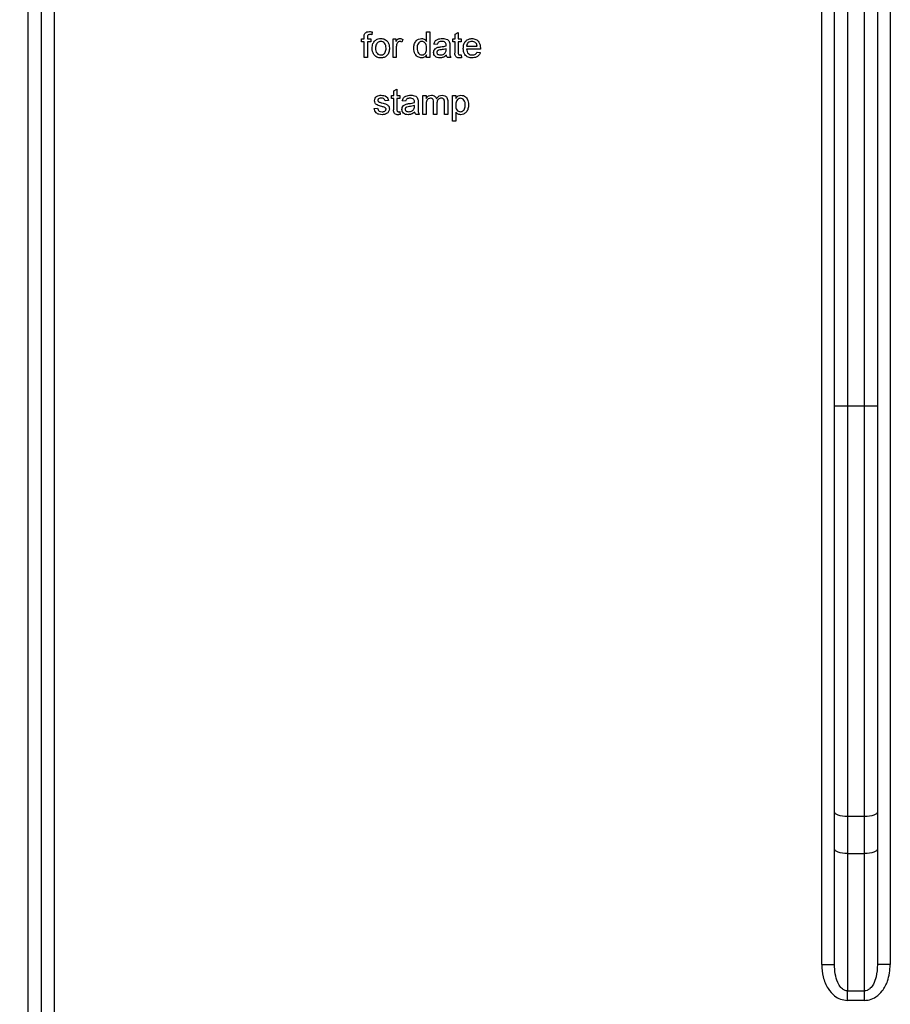
# Model space of a CAD drawing. Units: millimetres. Extents: x -137 to 664, y -32 to 370.
# Drawn here: x 185 to 195, y 166 to 178 of the extents above; entities that cross this region are included whole.
import ezdxf

# ---------------------------------------------------------------- set-up
doc = ezdxf.new("R2010")
doc.units = ezdxf.units.MM
doc.layers.add('FORMAT', color=7, linetype='Continuous')
doc.styles.add('SLDTEXTSTYLE1', font='TXT', dxfattribs={"width": 0.7})
doc.dimstyles.new('SLDDIMSTYLE0', dxfattribs={"dimtxt": 3.393075, "dimasz": 5, "dimexe": 0, "dimexo": 0.0625, "dimgap": 0.848269, "dimtad": 2, "dimdec": 4, "dimlfac": 5, "dimrnd": 1e-09, "dimzin": 12, "dimdsep": 46, "dimtxsty": 'SLDTEXTSTYLE1', "dimsah": 1, "dimcen": 0.09, "dimadec": 0, "dimazin": 3, "dimtfac": 1, "dimtdec": 4, "dimtofl": 0, "dimtmove": 0, "dimatfit": 3, "dimfxl": 0, "dimfrac": 2, "dimtolj": 1, "dimtzin": 12, "dimarcsym": 0})

# ---------------------------------------------------------------- blocks, each defined once
blk = doc.blocks.new('_D_4')
at = {"layer": 'FORMAT'}
for p, q in [((186.043, 246.612), (175.978, 246.612)), ((176.978, 246.612), (176.978, 123.412)), ((182.859, 123.412), (175.978, 123.412))]:
    blk.add_line(p, q, dxfattribs=at)
for points in [[(176.978, 246.612), (176.538, 241.612), (177.418, 241.612)], [(176.978, 123.412), (177.418, 128.412), (176.538, 128.412)]]:
    blk.add_solid(points, dxfattribs=at)
at = {"layer": 'FORMAT', "attachment_point": 1, "rotation": 90, "style": 'SLDTEXTSTYLE1'}
for s, insert, char_height in [('2', (172.604, 182.875), 3.393), ('%%p', (172.604, 179.768), 3.3931), ('616', (172.604, 173.976), 3.3931)]:
    blk.add_mtext(s, dxfattribs=dict(at, insert=insert, char_height=char_height))

msp = doc.modelspace()

# ---------------------------------------------------------------- linework, layer by layer
at = {"color": 7, "linetype": 'Continuous', "lineweight": 25}
for p, q in [((185.347466, 123.411705), (185.347466, 205.948091)), ((185.497467, 205.201931), (185.497467, 123.561705)), ((185.647467, 183.261705), (185.647467, 124.061705)), ((194.597466, 166.513363), (194.597466, 183.261705)), ((194.747466, 173.027618), (194.747466, 183.261705)), ((194.897467, 183.261705), (194.897467, 173.027618)), ((195.097466, 173.027618), (195.097466, 183.261705)), ((195.247467, 183.261705), (195.247467, 173.027618)), ((195.397466, 183.261705), (195.397466, 166.513363)), ((189.358626, 177.386577), (189.353157, 177.353824)), ((189.99204, 177.2757), (189.99204, 177.386517)), ((189.99204, 177.386517), (190.030502, 177.386517)), ((190.030502, 177.386517), (190.030502, 177.086521)), ((190.322809, 177.359117), (190.36127, 177.380992)), ((190.322809, 177.305747), (190.322809, 177.359117)), ((190.36127, 177.380992), (190.36127, 177.305747)), ((189.232004, 177.271135), (189.232004, 177.305747)), ((189.232004, 177.305747), (189.262773, 177.305747)), ((189.262773, 177.271135), (189.232004, 177.271135)), ((189.262773, 177.305747), (189.262773, 177.328045)), ((189.262773, 177.086521), (189.262773, 177.271135)), ((189.301234, 177.32432), (189.301234, 177.305747)), ((189.301234, 177.305747), (189.339696, 177.305747)), ((189.339696, 177.271135), (189.301234, 177.271135)), ((189.301234, 177.271135), (189.301234, 177.086521)), ((189.339696, 177.305747), (189.339696, 177.271135)), ((189.599733, 177.086521), (189.599733, 177.305747)), ((189.599733, 177.305747), (189.634348, 177.305747)), ((189.634348, 177.305747), (189.634348, 177.275158)), ((189.715117, 177.299322), (189.703098, 177.265967)), ((190.115116, 177.240367), (190.076655, 177.244211)), ((190.295885, 177.271135), (190.295885, 177.305747)), ((190.295885, 177.305747), (190.322809, 177.305747)), ((190.322809, 177.271135), (190.295885, 177.271135)), ((190.322809, 177.148116), (190.322809, 177.271135)), ((190.36127, 177.305747), (190.395886, 177.305747)), ((190.395886, 177.271135), (190.36127, 177.271135)), ((190.36127, 177.271135), (190.36127, 177.146734)), ((190.395886, 177.305747), (190.395886, 177.271135)), ((189.638194, 177.202983), (189.638194, 177.086521)), ((189.99204, 177.086521), (189.99204, 177.119631)), ((190.218782, 177.179188), (190.218963, 177.190364)), ((190.261271, 177.228648), (190.261271, 177.18171)), ((190.395886, 177.118249), (190.399732, 177.085979)), ((190.457424, 177.221132), (190.580502, 177.221132)), ((190.618783, 177.18652), (190.457424, 177.18652)), ((190.58008, 177.151901), (190.617761, 177.148057)), ((189.301234, 177.086521), (189.262773, 177.086521)), ((189.638194, 177.086521), (189.599733, 177.086521)), ((190.030502, 177.086521), (189.99204, 177.086521)), ((190.272809, 177.086521), (190.234348, 177.086521)), ((189.607425, 176.697577), (189.645886, 176.719452)), ((189.607425, 176.644213), (189.607425, 176.697577)), ((189.645886, 176.719452), (189.645886, 176.644213)), ((189.545886, 176.586516), (189.507425, 176.582671)), ((189.580501, 176.609594), (189.580501, 176.644213)), ((189.580501, 176.644213), (189.607425, 176.644213)), ((189.607425, 176.609594), (189.580501, 176.609594)), ((189.607425, 176.486576), (189.607425, 176.609594)), ((189.645886, 176.644213), (189.680502, 176.644213)), ((189.680502, 176.609594), (189.645886, 176.609594)), ((189.645886, 176.609594), (189.645886, 176.485194)), ((189.680502, 176.644213), (189.680502, 176.609594)), ((189.745887, 176.578827), (189.707425, 176.582671)), ((189.89204, 176.567108), (189.89204, 176.52017)), ((189.946367, 176.424981), (189.946367, 176.644213)), ((189.946367, 176.644213), (189.984828, 176.644213)), ((189.984828, 176.644213), (189.984828, 176.610018)), ((190.07329, 176.424981), (190.07329, 176.564825)), ((190.111752, 176.550038), (190.111752, 176.424981)), ((190.200212, 176.424981), (190.200212, 176.560558)), ((190.238674, 176.574738), (190.238674, 176.424981)), ((190.292039, 176.344211), (190.292039, 176.644213)), ((190.292039, 176.644213), (190.330501, 176.644213)), ((190.330501, 176.644213), (190.330501, 176.609416)), ((189.380501, 176.494212), (189.418962, 176.498056)), ((189.680502, 176.456709), (189.684348, 176.424439)), ((189.849552, 176.517648), (189.849733, 176.528824)), ((189.984828, 176.536638), (189.984828, 176.424981)), ((190.330501, 176.452506), (190.330501, 176.344211)), ((189.903578, 176.424981), (189.865117, 176.424981)), ((189.984828, 176.424981), (189.946367, 176.424981)), ((190.111752, 176.424981), (190.07329, 176.424981)), ((190.238674, 176.424981), (190.200212, 176.424981)), ((190.330501, 176.344211), (190.292039, 176.344211)), ((194.747466, 173.027618), (194.897467, 173.027618)), ((194.747466, 168.29064), (194.747466, 173.027618)), ((194.897467, 173.027618), (195.097466, 173.027618)), ((194.897467, 173.027618), (194.897467, 168.239338)), ((195.097466, 173.027618), (195.247467, 173.027618)), ((195.097466, 168.239338), (195.097466, 173.027618)), ((195.247467, 173.027618), (195.247467, 168.29064)), ((194.747466, 167.86041), (194.747466, 168.29064)), ((195.247467, 168.29064), (195.247467, 167.86041)), ((195.097466, 168.239338), (194.897467, 168.239338)), ((194.897467, 168.239338), (194.897467, 167.809109)), ((195.097466, 167.809109), (195.097466, 168.239338)), ((194.747466, 166.513363), (194.747466, 167.86041)), ((195.247467, 167.86041), (195.247467, 166.513363)), ((194.897467, 167.809109), (195.097466, 167.809109)), ((194.897467, 167.809109), (194.897467, 166.207016)), ((195.097466, 166.207016), (195.097466, 167.809109)), ((194.597466, 166.513363), (194.747466, 166.513363)), ((195.397466, 166.513363), (195.247467, 166.513363)), ((194.897467, 166.207016), (195.097466, 166.207016)), ((194.897467, 166.095636), (194.897467, 166.207016)), ((195.097466, 166.095636), (194.897467, 166.095636)), ((195.097466, 166.095636), (195.097466, 166.207016))]:
    msp.add_line(p, q, dxfattribs=at)
at = {"color": 7, "linetype": 'Continuous', "lineweight": 25, "flags": 128}
for points in [[(194.897467, 168.239338), (194.868203, 168.240322), (194.840064, 168.243242), (194.814131, 168.247984), (194.7914, 168.254364), (194.772746, 168.262137), (194.758884, 168.271006), (194.750348, 168.280632), (194.747466, 168.29064)], [(195.247467, 168.29064), (195.244584, 168.280632), (195.236049, 168.271006), (195.222187, 168.262137), (195.203532, 168.254364), (195.180802, 168.247984), (195.154869, 168.243242), (195.12673, 168.240322), (195.097466, 168.239338)], [(194.897467, 167.809109), (194.868203, 167.810092), (194.840064, 167.813013), (194.814131, 167.817754), (194.7914, 167.824135), (194.772746, 167.831908), (194.758884, 167.840777), (194.750348, 167.850403), (194.747466, 167.86041)], [(195.247467, 167.86041), (195.244584, 167.850403), (195.236049, 167.840777), (195.222187, 167.831908), (195.203532, 167.824135), (195.180802, 167.817754), (195.154869, 167.813013), (195.12673, 167.810092), (195.097466, 167.809109)]]:
    msp.add_lwpolyline(points, dxfattribs=at)
at = {"color": 7, "linetype": 'Continuous', "lineweight": 25}
for points, knots in [([(189.262773, 177.328045), (189.262802, 177.334008), (189.262854, 177.34465), (189.265637, 177.354906), (189.26686, 177.359415)], [0, 0, 0, 0, 0.560357904, 1, 1, 1, 1]), ([(189.26686, 177.359415), (189.270128, 177.365084), (189.276671, 177.376437), (189.29742, 177.388852), (189.314261, 177.389789), (189.324552, 177.390362)], [0, 0, 0, 0, 0.279461048, 0.559682987, 1, 1, 1, 1]), ([(189.331643, 177.355749), (189.326854, 177.355613), (189.317367, 177.355343), (189.304865, 177.347896), (189.301642, 177.335513), (189.30137, 177.328055), (189.301234, 177.32432)], [0, 0, 0, 0, 0.2814811741, 0.5577104081, 0.7784835672, 1, 1, 1, 1]), ([(189.324552, 177.390362), (189.330964, 177.390102), (189.342416, 177.38964), (189.353673, 177.387513), (189.358626, 177.386577)], [0, 0, 0, 0, 0.559960106, 1, 1, 1, 1]), ([(189.353157, 177.353824), (189.349162, 177.354424), (189.342027, 177.355497), (189.334817, 177.355672), (189.331643, 177.355749)], [0, 0, 0, 0, 0.559914718, 1, 1, 1, 1]), ([(189.357425, 177.196134), (189.358289, 177.214969), (189.359829, 177.248544), (189.381086, 177.274225), (189.390418, 177.285499)], [0, 0, 0, 0, 0.560968455, 1, 1, 1, 1]), ([(189.390418, 177.285499), (189.40179, 177.293388), (189.422134, 177.3075), (189.446708, 177.308955), (189.457545, 177.309597)], [0, 0, 0, 0, 0.559019246, 1, 1, 1, 1]), ([(189.457545, 177.274979), (189.450495, 177.274367), (189.436405, 177.273144), (189.418021, 177.261737), (189.398579, 177.237365), (189.396996, 177.213197), (189.395887, 177.196253)], [0, 0, 0, 0, 0.18713846, 0.373998254, 0.561114359, 1, 1, 1, 1]), ([(189.457545, 177.309597), (189.473308, 177.307869), (189.504805, 177.304415), (189.53908, 177.273646), (189.555475, 177.236212), (189.556774, 177.211547), (189.557424, 177.199198)], [0, 0, 0, 0, 0.279558385, 0.558583616, 0.778983656, 1, 1, 1, 1]), ([(189.518963, 177.197398), (189.518497, 177.207843), (189.517568, 177.228669), (189.504025, 177.255249), (189.48215, 177.272299), (189.465746, 177.274086), (189.457545, 177.274979)], [0, 0, 0, 0, 0.281027038, 0.560317447, 0.780177837, 1, 1, 1, 1]), ([(189.634348, 177.275158), (189.640101, 177.284936), (189.648116, 177.298561), (189.665996, 177.308427), (189.674744, 177.309207), (189.679119, 177.309597)], [0, 0, 0, 0, 0.5596416124, 0.7797782893, 1, 1, 1, 1]), ([(189.644143, 177.246917), (189.64219, 177.238825), (189.638702, 177.22437), (189.63835, 177.209519), (189.638194, 177.202983)], [0, 0, 0, 0, 0.559876444, 1, 1, 1, 1]), ([(189.677617, 177.274979), (189.673245, 177.274443), (189.664497, 177.27337), (189.651323, 177.263752), (189.646864, 177.253296), (189.644143, 177.246917)], [0, 0, 0, 0, 0.280315162, 0.5609107913, 1, 1, 1, 1]), ([(189.703098, 177.265967), (189.69871, 177.268762), (189.690875, 177.273752), (189.681667, 177.274604), (189.677617, 177.274979)], [0, 0, 0, 0, 0.56013348, 1, 1, 1, 1]), ([(189.679119, 177.309597), (189.686206, 177.308914), (189.698871, 177.307693), (189.710149, 177.301881), (189.715117, 177.299322)], [0, 0, 0, 0, 0.559539263, 1, 1, 1, 1]), ([(189.842039, 177.195955), (189.843062, 177.211214), (189.845102, 177.241651), (189.864142, 177.281111), (189.896773, 177.30556), (189.920778, 177.308251), (189.932786, 177.309597)], [0, 0, 0, 0, 0.280965649, 0.560443589, 0.780121685, 1, 1, 1, 1]), ([(189.935309, 177.274979), (189.930794, 177.274657), (189.921769, 177.274012), (189.905145, 177.266563), (189.88275, 177.24235), (189.881401, 177.214546), (189.880502, 177.196015)], [0, 0, 0, 0, 0.125714843, 0.251353123, 0.501046411, 1, 1, 1, 1]), ([(189.932786, 177.309597), (189.939451, 177.309108), (189.952775, 177.30813), (189.974649, 177.297308), (189.985449, 177.28389), (189.99204, 177.2757)], [0, 0, 0, 0, 0.28055405, 0.560882153, 1, 1, 1, 1]), ([(189.99204, 177.19313), (189.991084, 177.212319), (189.989648, 177.241112), (189.966442, 177.266063), (189.949329, 177.273975), (189.939984, 177.274644), (189.935309, 177.274979)], [0, 0, 0, 0, 0.498974926, 0.748673459, 0.87428003, 1, 1, 1, 1]), ([(190.076655, 177.244211), (190.08018, 177.256141), (190.087212, 177.279936), (190.125162, 177.306511), (190.156687, 177.308425), (190.175994, 177.309597)], [0, 0, 0, 0, 0.2804163936, 0.5592926177, 1, 1, 1, 1]), ([(190.169084, 177.274979), (190.162524, 177.274774), (190.149449, 177.274367), (190.131285, 177.268588), (190.120168, 177.255038), (190.116802, 177.245263), (190.115116, 177.240367)], [0, 0, 0, 0, 0.280861825, 0.559775423, 0.779499841, 1, 1, 1, 1]), ([(190.209047, 177.26338), (190.202112, 177.267382), (190.18968, 177.274555), (190.175398, 177.274849), (190.169084, 177.274979)], [0, 0, 0, 0, 0.557899119, 1, 1, 1, 1]), ([(190.175994, 177.309597), (190.196037, 177.308526), (190.223962, 177.307034), (190.252699, 177.284065), (190.257168, 177.269045), (190.259407, 177.26152)], [0, 0, 0, 0, 0.559264225, 0.779206179, 1, 1, 1, 1]), ([(190.218963, 177.233935), (190.218831, 177.240084), (190.218597, 177.251027), (190.211957, 177.259616), (190.209047, 177.26338)], [0, 0, 0, 0, 0.561870072, 1, 1, 1, 1]), ([(190.218782, 177.224983), (190.218815, 177.226654), (190.218872, 177.229638), (190.218935, 177.232622), (190.218963, 177.233935)], [0, 0, 0, 0, 0.5599142209, 1, 1, 1, 1]), ([(190.259407, 177.26152), (190.260073, 177.255401), (190.261261, 177.244474), (190.261268, 177.233484), (190.261271, 177.228648)], [0, 0, 0, 0, 0.559948265, 1, 1, 1, 1]), ([(190.418963, 177.194268), (190.419916, 177.210536), (190.421817, 177.24297), (190.446097, 177.282975), (190.482008, 177.30638), (190.507518, 177.308524), (190.520285, 177.309597)], [0, 0, 0, 0, 0.2807547415, 0.5597688831, 0.7796758103, 1, 1, 1, 1]), ([(190.520105, 177.274979), (190.511518, 177.274263), (190.494364, 177.272831), (190.47369, 177.259493), (190.460534, 177.241212), (190.458462, 177.227831), (190.457424, 177.221132)], [0, 0, 0, 0, 0.280181667, 0.559727689, 0.779605323, 1, 1, 1, 1]), ([(190.566379, 177.256591), (190.558734, 177.262642), (190.545046, 177.273475), (190.527743, 177.274518), (190.520105, 177.274979)], [0, 0, 0, 0, 0.558519822, 1, 1, 1, 1]), ([(190.520285, 177.309597), (190.536197, 177.307755), (190.568003, 177.304071), (190.601872, 177.271946), (190.617067, 177.233701), (190.618331, 177.208827), (190.618963, 177.196372)], [0, 0, 0, 0, 0.279364872, 0.5583852, 0.778887898, 1, 1, 1, 1]), ([(190.580502, 177.221132), (190.579501, 177.228451), (190.577715, 177.241506), (190.569839, 177.251986), (190.566379, 177.256591)], [0, 0, 0, 0, 0.560621891, 1, 1, 1, 1]), ([(189.457545, 177.082671), (189.441452, 177.084376), (189.409318, 177.087781), (189.374392, 177.119606), (189.359265, 177.158423), (189.358039, 177.183551), (189.357425, 177.196134)], [0, 0, 0, 0, 0.279616419, 0.558355432, 0.778855716, 1, 1, 1, 1]), ([(189.395887, 177.196253), (189.39635, 177.185674), (189.397275, 177.164583), (189.410205, 177.137161), (189.4326, 177.11998), (189.449229, 177.118186), (189.457545, 177.117289)], [0, 0, 0, 0, 0.281104874, 0.560396652, 0.780169665, 1, 1, 1, 1]), ([(189.557424, 177.199198), (189.556885, 177.182848), (189.555811, 177.150298), (189.532371, 177.109249), (189.495828, 177.086509), (189.470312, 177.083951), (189.457545, 177.082671)], [0, 0, 0, 0, 0.281018474, 0.559502032, 0.779597541, 1, 1, 1, 1]), ([(189.457545, 177.117289), (189.464664, 177.11792), (189.478897, 177.119182), (189.497227, 177.131093), (189.516518, 177.1559), (189.517955, 177.180292), (189.518963, 177.197398)], [0, 0, 0, 0, 0.187048851, 0.373950943, 0.560983433, 1, 1, 1, 1]), ([(189.932966, 177.082671), (189.917854, 177.085147), (189.887595, 177.090106), (189.848797, 177.132835), (189.844602, 177.172018), (189.842039, 177.195955)], [0, 0, 0, 0, 0.279617961, 0.559909674, 1, 1, 1, 1]), ([(189.880502, 177.196015), (189.880905, 177.185866), (189.881708, 177.165627), (189.893058, 177.139163), (189.913012, 177.120806), (189.928928, 177.11846), (189.936872, 177.117289)], [0, 0, 0, 0, 0.281227557, 0.560848917, 0.780825198, 1, 1, 1, 1]), ([(189.99204, 177.119631), (189.988411, 177.113808), (189.98116, 177.102172), (189.961614, 177.086162), (189.943816, 177.083993), (189.932966, 177.082671)], [0, 0, 0, 0, 0.281134089, 0.561739725, 1, 1, 1, 1]), ([(189.936872, 177.117289), (189.943448, 177.117997), (189.956606, 177.119414), (189.973024, 177.131298), (189.989933, 177.15483), (189.991171, 177.177339), (189.99204, 177.19313)], [0, 0, 0, 0, 0.186715124, 0.373549909, 0.560516707, 1, 1, 1, 1]), ([(190.072809, 177.14463), (190.073648, 177.152722), (190.075326, 177.16891), (190.092178, 177.194067), (190.1118, 177.201996), (190.123771, 177.206833)], [0, 0, 0, 0, 0.280436209, 0.560992646, 1, 1, 1, 1]), ([(190.144564, 177.082671), (190.134525, 177.083246), (190.114517, 177.084392), (190.089619, 177.09897), (190.074865, 177.12099), (190.073494, 177.136747), (190.072809, 177.14463)], [0, 0, 0, 0, 0.280828319, 0.559711892, 0.779734684, 1, 1, 1, 1]), ([(190.161091, 177.178408), (190.150127, 177.17725), (190.136424, 177.175803), (190.121886, 177.168074), (190.116039, 177.162277), (190.112046, 177.154958), (190.111529, 177.149515), (190.11127, 177.146793)], [0, 0, 0, 0, 0.5002578818, 0.625295177, 0.7502205165, 0.8751215537, 1, 1, 1, 1]), ([(190.11127, 177.146793), (190.111679, 177.143199), (190.112496, 177.136002), (190.119284, 177.127179), (190.132518, 177.118541), (190.144755, 177.117805), (190.153338, 177.117289)], [0, 0, 0, 0, 0.186543621, 0.373474775, 0.560601989, 1, 1, 1, 1]), ([(190.123771, 177.206833), (190.129626, 177.208124), (190.140084, 177.21043), (190.150706, 177.211769), (190.155381, 177.212358)], [0, 0, 0, 0, 0.5599252028, 1, 1, 1, 1]), ([(190.153338, 177.117289), (190.166874, 177.118961), (190.191054, 177.121949), (190.206343, 177.140577), (190.213074, 177.148778)], [0, 0, 0, 0, 0.559765833, 1, 1, 1, 1]), ([(190.155381, 177.212358), (190.167392, 177.213875), (190.188834, 177.216583), (190.209634, 177.222417), (190.218782, 177.224983)], [0, 0, 0, 0, 0.560184756, 1, 1, 1, 1]), ([(190.218963, 177.190364), (190.208315, 177.187379), (190.189295, 177.182046), (190.169712, 177.17952), (190.161091, 177.178408)], [0, 0, 0, 0, 0.559780573, 1, 1, 1, 1]), ([(190.213074, 177.148778), (190.215059, 177.154283), (190.218611, 177.164133), (190.21873, 177.17458), (190.218782, 177.179188)], [0, 0, 0, 0, 0.558882652, 1, 1, 1, 1]), ([(190.261271, 177.18171), (190.26132, 177.170739), (190.261399, 177.152671), (190.26218, 177.127568), (190.264644, 177.106254), (190.270088, 177.093098), (190.272809, 177.086521)], [0, 0, 0, 0, 0.340201455, 0.5603207865, 0.7802158101, 1, 1, 1, 1]), ([(190.372629, 177.082671), (190.36658, 177.082887), (190.354514, 177.08332), (190.337169, 177.090313), (190.320578, 177.1123), (190.321888, 177.133325), (190.322809, 177.148116)], [0, 0, 0, 0, 0.187438197, 0.373847325, 0.559474021, 1, 1, 1, 1]), ([(190.36127, 177.146734), (190.360785, 177.139509), (190.360178, 177.130467), (190.366146, 177.121737), (190.371964, 177.117656), (190.377269, 177.117436), (190.380803, 177.117289)], [0, 0, 0, 0, 0.4995714694, 0.6252204522, 0.7503476034, 1, 1, 1, 1]), ([(190.380803, 177.117289), (190.383624, 177.117373), (190.388663, 177.117524), (190.393679, 177.118027), (190.395886, 177.118249)], [0, 0, 0, 0, 0.559993136, 1, 1, 1, 1]), ([(190.522328, 177.082671), (190.506112, 177.084132), (190.473753, 177.087048), (190.437549, 177.117673), (190.420948, 177.156302), (190.419625, 177.1816), (190.418963, 177.194268)], [0, 0, 0, 0, 0.279960561, 0.558676469, 0.778998465, 1, 1, 1, 1]), ([(190.457424, 177.18652), (190.458615, 177.176581), (190.460988, 177.156759), (190.477058, 177.132994), (190.499428, 177.119262), (190.515092, 177.117947), (190.52293, 177.117289)], [0, 0, 0, 0, 0.2806451348, 0.5596938703, 0.7796720207, 1, 1, 1, 1]), ([(190.617761, 177.148057), (190.61344, 177.137136), (190.604806, 177.115311), (190.571226, 177.087332), (190.540864, 177.084438), (190.522328, 177.082671)], [0, 0, 0, 0, 0.280625979, 0.560819438, 1, 1, 1, 1]), ([(190.52293, 177.117289), (190.529555, 177.11767), (190.54279, 177.118431), (190.565477, 177.127924), (190.57455, 177.142821), (190.58008, 177.151901)], [0, 0, 0, 0, 0.281271331, 0.561894514, 1, 1, 1, 1]), ([(190.618963, 177.196372), (190.618938, 177.194533), (190.618892, 177.191248), (190.618816, 177.187964), (190.618783, 177.18652)], [0, 0, 0, 0, 0.560165985, 1, 1, 1, 1]), ([(190.222809, 177.113444), (190.209684, 177.103666), (190.186248, 177.086205), (190.157301, 177.08375), (190.144564, 177.082671)], [0, 0, 0, 0, 0.559988018, 1, 1, 1, 1]), ([(190.234348, 177.086521), (190.231294, 177.091173), (190.225838, 177.099486), (190.223735, 177.109177), (190.222809, 177.113444)], [0, 0, 0, 0, 0.559665393, 1, 1, 1, 1]), ([(190.399732, 177.085979), (190.394716, 177.084977), (190.385761, 177.083188), (190.376641, 177.082829), (190.372629, 177.082671)], [0, 0, 0, 0, 0.560075554, 1, 1, 1, 1]), ([(189.384347, 176.584477), (189.385785, 176.595091), (189.388358, 176.614082), (189.402298, 176.626983), (189.408447, 176.632673)], [0, 0, 0, 0, 0.558895241, 1, 1, 1, 1]), ([(189.469685, 176.515908), (189.450171, 176.520867), (189.425782, 176.527064), (189.400911, 176.543832), (189.387962, 176.55946), (189.385791, 176.574488), (189.384347, 176.584477)], [0, 0, 0, 0, 0.501322639, 0.626589557, 0.751805632, 1, 1, 1, 1]), ([(189.408447, 176.632673), (189.417865, 176.637709), (189.434714, 176.646718), (189.453726, 176.647647), (189.462112, 176.648057)], [0, 0, 0, 0, 0.558937186, 1, 1, 1, 1]), ([(189.464937, 176.613439), (189.455613, 176.613224), (189.441639, 176.612902), (189.428392, 176.603117), (189.423445, 176.595254), (189.423021, 176.590671), (189.422808, 176.588381)], [0, 0, 0, 0, 0.499774323, 0.749047087, 0.874576838, 1, 1, 1, 1]), ([(189.422808, 176.588381), (189.423037, 176.586046), (189.423446, 176.581871), (189.425799, 176.578422), (189.426836, 176.576901)], [0, 0, 0, 0, 0.559136693, 1, 1, 1, 1]), ([(189.426836, 176.576901), (189.428906, 176.574828), (189.432607, 176.57112), (189.437402, 176.569043), (189.439516, 176.568128)], [0, 0, 0, 0, 0.559131328, 1, 1, 1, 1]), ([(189.439516, 176.568128), (189.444922, 176.566477), (189.454576, 176.563529), (189.464317, 176.560882), (189.468603, 176.559717)], [0, 0, 0, 0, 0.559971405, 1, 1, 1, 1]), ([(189.462112, 176.648057), (189.472883, 176.64741), (189.494386, 176.646119), (189.523197, 176.634398), (189.540881, 176.611604), (189.544214, 176.594898), (189.545886, 176.586516)], [0, 0, 0, 0, 0.2807269335, 0.560423525, 0.7794245508, 1, 1, 1, 1]), ([(189.507425, 176.582671), (189.506049, 176.587966), (189.5033, 176.598551), (189.487661, 176.611869), (189.473555, 176.612844), (189.464937, 176.613439)], [0, 0, 0, 0, 0.280278845, 0.560258625, 1, 1, 1, 1]), ([(189.468603, 176.559717), (189.488562, 176.554596), (189.513504, 176.548196), (189.539831, 176.532061), (189.550202, 176.520513), (189.556525, 176.506206), (189.557124, 176.495967), (189.557424, 176.490844)], [0, 0, 0, 0, 0.5004318764, 0.6253795681, 0.7502482615, 0.8750392788, 1, 1, 1, 1]), ([(189.703579, 176.483096), (189.704417, 176.491188), (189.706093, 176.507376), (189.722951, 176.532526), (189.74257, 176.540455), (189.75454, 176.545293)], [0, 0, 0, 0, 0.28045163, 0.560978645, 1, 1, 1, 1]), ([(189.707425, 176.582671), (189.71095, 176.594604), (189.71798, 176.618401), (189.755932, 176.644977), (189.787457, 176.646887), (189.806764, 176.648057)], [0, 0, 0, 0, 0.280449077, 0.559315735, 1, 1, 1, 1]), ([(189.799853, 176.613439), (189.793293, 176.613234), (189.780218, 176.612827), (189.762053, 176.607048), (189.750938, 176.593497), (189.747572, 176.583723), (189.745887, 176.578827)], [0, 0, 0, 0, 0.280865719, 0.559783184, 0.779496784, 1, 1, 1, 1]), ([(189.75454, 176.545293), (189.760395, 176.546583), (189.770853, 176.548888), (189.781476, 176.550233), (189.786151, 176.550824)], [0, 0, 0, 0, 0.559885061, 1, 1, 1, 1]), ([(189.786151, 176.550824), (189.798162, 176.552339), (189.819605, 176.555042), (189.840404, 176.560876), (189.849552, 176.563443)], [0, 0, 0, 0, 0.560178581, 1, 1, 1, 1]), ([(189.839816, 176.601846), (189.83288, 176.605845), (189.820447, 176.613015), (189.806167, 176.613309), (189.799853, 176.613439)], [0, 0, 0, 0, 0.557839187, 1, 1, 1, 1]), ([(189.806764, 176.648057), (189.826806, 176.646986), (189.854731, 176.645494), (189.883468, 176.622524), (189.887938, 176.607505), (189.890177, 176.59998)], [0, 0, 0, 0, 0.559255037, 0.779198871, 1, 1, 1, 1]), ([(189.849733, 176.572395), (189.849602, 176.578546), (189.849369, 176.589491), (189.842726, 176.598082), (189.839816, 176.601846)], [0, 0, 0, 0, 0.561937255, 1, 1, 1, 1]), ([(189.849552, 176.563443), (189.849584, 176.565114), (189.84964, 176.568098), (189.849704, 176.571082), (189.849733, 176.572395)], [0, 0, 0, 0, 0.55991084, 1, 1, 1, 1]), ([(189.890177, 176.59998), (189.890843, 176.593863), (189.892032, 176.582936), (189.892038, 176.571946), (189.89204, 176.567108)], [0, 0, 0, 0, 0.559768085, 1, 1, 1, 1]), ([(189.984828, 176.610018), (189.988857, 176.615948), (189.996912, 176.627807), (190.017601, 176.644082), (190.036147, 176.646552), (190.047449, 176.648057)], [0, 0, 0, 0, 0.280942003, 0.561779599, 1, 1, 1, 1]), ([(190.036391, 176.613439), (190.027618, 176.61215), (190.014422, 176.610212), (190.000341, 176.599261), (189.985397, 176.577306), (189.985081, 176.554699), (189.984828, 176.536638)], [0, 0, 0, 0, 0.249218795, 0.374851958, 0.500571912, 1, 1, 1, 1]), ([(190.07329, 176.564825), (190.072687, 176.57683), (190.071931, 176.591861), (190.061193, 176.60595), (190.051141, 176.612335), (190.042287, 176.612998), (190.036391, 176.613439)], [0, 0, 0, 0, 0.498475662, 0.624119199, 0.749639861, 1, 1, 1, 1]), ([(190.047449, 176.648057), (190.054642, 176.647624), (190.069008, 176.646759), (190.087115, 176.637107), (190.099683, 176.623221), (190.103722, 176.612656), (190.105742, 176.607371)], [0, 0, 0, 0, 0.280174318, 0.559483624, 0.779671141, 1, 1, 1, 1]), ([(190.105742, 176.607371), (190.115286, 176.620013), (190.132329, 176.642587), (190.160024, 176.646386), (190.172209, 176.648057)], [0, 0, 0, 0, 0.560017433, 1, 1, 1, 1]), ([(190.162954, 176.613439), (190.15718, 176.612993), (190.145639, 176.612102), (190.130267, 176.603391), (190.113608, 176.583903), (190.112517, 176.563998), (190.111752, 176.550038)], [0, 0, 0, 0, 0.187270687, 0.37431591, 0.561172879, 1, 1, 1, 1]), ([(190.200212, 176.560558), (190.200471, 176.573567), (190.200795, 176.589846), (190.18893, 176.60452), (190.178597, 176.611714), (190.169202, 176.61275), (190.162954, 176.613439)], [0, 0, 0, 0, 0.4990569, 0.624535271, 0.750313115, 1, 1, 1, 1]), ([(190.172209, 176.648057), (190.182871, 176.647275), (190.204106, 176.645716), (190.228378, 176.625701), (190.237636, 176.59963), (190.238327, 176.583045), (190.238674, 176.574738)], [0, 0, 0, 0, 0.280307795, 0.558221515, 0.778696468, 1, 1, 1, 1]), ([(190.330501, 176.609416), (190.338972, 176.621598), (190.354096, 176.643347), (190.380031, 176.646618), (190.391439, 176.648057)], [0, 0, 0, 0, 0.5601503263, 1, 1, 1, 1]), ([(190.387173, 176.613439), (190.380335, 176.612517), (190.366635, 176.61067), (190.350336, 176.597225), (190.332976, 176.572677), (190.331521, 176.549233), (190.330501, 176.532794)], [0, 0, 0, 0, 0.186313291, 0.373283577, 0.560531905, 1, 1, 1, 1]), ([(190.44204, 176.535679), (190.441654, 176.545651), (190.440883, 176.565538), (190.429994, 176.591605), (190.410632, 176.609954), (190.394982, 176.612279), (190.387173, 176.613439)], [0, 0, 0, 0, 0.281274382, 0.560953191, 0.780929477, 1, 1, 1, 1]), ([(190.391439, 176.648057), (190.401458, 176.64718), (190.42149, 176.645426), (190.447674, 176.62916), (190.47477, 176.594191), (190.478139, 176.560111), (190.480502, 176.536215)], [0, 0, 0, 0, 0.187083443, 0.374059435, 0.561113413, 1, 1, 1, 1]), ([(189.471547, 176.421137), (189.459393, 176.42171), (189.435178, 176.422853), (189.404112, 176.43952), (189.386752, 176.466303), (189.382587, 176.4849), (189.380501, 176.494212)], [0, 0, 0, 0, 0.280737893, 0.559282375, 0.779311914, 1, 1, 1, 1]), ([(189.418962, 176.498056), (189.420506, 176.49114), (189.423586, 176.477347), (189.442245, 176.458249), (189.460698, 176.456697), (189.471967, 176.455749)], [0, 0, 0, 0, 0.281294953, 0.561050801, 1, 1, 1, 1]), ([(189.505802, 176.504666), (189.499168, 176.507109), (189.487318, 176.511473), (189.475074, 176.514552), (189.469685, 176.515908)], [0, 0, 0, 0, 0.5597935769, 1, 1, 1, 1]), ([(189.557424, 176.490844), (189.555571, 176.479326), (189.551864, 176.456283), (189.519676, 176.426345), (189.489801, 176.423112), (189.471547, 176.421137)], [0, 0, 0, 0, 0.279916491, 0.560025323, 1, 1, 1, 1]), ([(189.471967, 176.455749), (189.47785, 176.455964), (189.489585, 176.456392), (189.505157, 176.462172), (189.51657, 176.47311), (189.518166, 176.482338), (189.518963, 176.48694)], [0, 0, 0, 0, 0.281185228, 0.560946997, 0.7810452, 1, 1, 1, 1]), ([(189.518963, 176.48694), (189.518727, 176.489122), (189.518257, 176.49349), (189.513658, 176.500122), (189.508782, 176.502943), (189.505802, 176.504666)], [0, 0, 0, 0, 0.279731028, 0.559883305, 1, 1, 1, 1]), ([(189.657244, 176.421137), (189.651195, 176.421354), (189.639131, 176.421788), (189.621784, 176.428772), (189.605193, 176.45076), (189.606503, 176.471785), (189.607425, 176.486576)], [0, 0, 0, 0, 0.187428899, 0.373819068, 0.559461317, 1, 1, 1, 1]), ([(189.645886, 176.485194), (189.6454, 176.477969), (189.644792, 176.468927), (189.650761, 176.460197), (189.656579, 176.456116), (189.661884, 176.455896), (189.665417, 176.455749)], [0, 0, 0, 0, 0.49956963, 0.625219075, 0.750346686, 1, 1, 1, 1]), ([(189.665417, 176.455749), (189.668239, 176.455837), (189.673278, 176.455993), (189.678294, 176.45649), (189.680502, 176.456709)], [0, 0, 0, 0, 0.559965356, 1, 1, 1, 1]), ([(189.775333, 176.421137), (189.765294, 176.421709), (189.745286, 176.422851), (189.720389, 176.43743), (189.705634, 176.459451), (189.704264, 176.475211), (189.703579, 176.483096)], [0, 0, 0, 0, 0.280797326, 0.559671494, 0.779686866, 1, 1, 1, 1]), ([(189.79186, 176.516868), (189.780896, 176.515711), (189.767192, 176.514264), (189.752656, 176.506533), (189.746807, 176.500738), (189.742817, 176.493419), (189.742299, 176.487978), (189.742041, 176.485259)], [0, 0, 0, 0, 0.500310248, 0.625340675, 0.750295343, 0.875198854, 1, 1, 1, 1]), ([(189.742041, 176.485259), (189.742448, 176.481662), (189.743263, 176.474464), (189.750058, 176.465645), (189.763283, 176.456996), (189.775523, 176.456263), (189.784108, 176.455749)], [0, 0, 0, 0, 0.186630921, 0.373462794, 0.56061107, 1, 1, 1, 1]), ([(189.853579, 176.451904), (189.840454, 176.442129), (189.817016, 176.424671), (189.78807, 176.422217), (189.775333, 176.421137)], [0, 0, 0, 0, 0.559962642, 1, 1, 1, 1]), ([(189.784108, 176.455749), (189.797643, 176.457422), (189.821823, 176.46041), (189.837112, 176.479037), (189.843842, 176.487238)], [0, 0, 0, 0, 0.559756748, 1, 1, 1, 1]), ([(189.849733, 176.528824), (189.839085, 176.525842), (189.820063, 176.520515), (189.800481, 176.517982), (189.79186, 176.516868)], [0, 0, 0, 0, 0.559747411, 1, 1, 1, 1]), ([(189.843842, 176.487238), (189.845828, 176.492745), (189.84938, 176.502595), (189.8495, 176.513042), (189.849552, 176.517648)], [0, 0, 0, 0, 0.559076432, 1, 1, 1, 1]), ([(189.865117, 176.424981), (189.862063, 176.429633), (189.856607, 176.437946), (189.854504, 176.447637), (189.853579, 176.451904)], [0, 0, 0, 0, 0.559672847, 1, 1, 1, 1]), ([(189.89204, 176.52017), (189.892088, 176.509199), (189.892168, 176.491131), (189.892948, 176.46603), (189.895417, 176.444717), (189.900858, 176.43156), (189.903578, 176.424981)], [0, 0, 0, 0, 0.340203484, 0.560324128, 0.780161747, 1, 1, 1, 1]), ([(190.330501, 176.532794), (190.33088, 176.522843), (190.331637, 176.503001), (190.342312, 176.476787), (190.362146, 176.458929), (190.377795, 176.456808), (190.38561, 176.455749)], [0, 0, 0, 0, 0.281241425, 0.5607499389, 0.7806456615, 1, 1, 1, 1]), ([(190.386931, 176.421137), (190.380652, 176.421608), (190.368096, 176.42255), (190.347497, 176.432683), (190.336945, 176.444991), (190.330501, 176.452506)], [0, 0, 0, 0, 0.280353251, 0.560552144, 1, 1, 1, 1]), ([(190.38561, 176.455749), (190.392461, 176.45654), (190.406173, 176.458123), (190.423025, 176.470917), (190.440091, 176.495793), (190.441237, 176.519231), (190.44204, 176.535679)], [0, 0, 0, 0, 0.186581763, 0.373421191, 0.560309357, 1, 1, 1, 1]), ([(190.480502, 176.536215), (190.479375, 176.520723), (190.477125, 176.489804), (190.456433, 176.450434), (190.423351, 176.425944), (190.399071, 176.422739), (190.386931, 176.421137)], [0, 0, 0, 0, 0.280724249, 0.560276272, 0.780154766, 1, 1, 1, 1]), ([(189.684348, 176.424439), (189.679332, 176.423436), (189.670377, 176.421646), (189.661256, 176.421292), (189.657244, 176.421137)], [0, 0, 0, 0, 0.560106786, 1, 1, 1, 1]), ([(194.597466, 166.513363), (194.600642, 166.465182), (194.607096, 166.367242), (194.660223, 166.240134), (194.735423, 166.153375), (194.815341, 166.104651), (194.870057, 166.098645), (194.897467, 166.095636)], [0, 0, 0, 0, 0.25460631, 0.517549359, 0.711658595, 0.855555959, 1, 1, 1, 1]), ([(194.897467, 166.207016), (194.88849, 166.207906), (194.874409, 166.209302), (194.847518, 166.22157), (194.813749, 166.250729), (194.777016, 166.315214), (194.751934, 166.406629), (194.748973, 166.477379), (194.747466, 166.513363)], [0, 0, 0, 0, 0.0698253012, 0.1095217258, 0.2309108172, 0.4186705945, 0.7043241702, 1, 1, 1, 1]), ([(195.247467, 166.513363), (195.244914, 166.464867), (195.240811, 166.386935), (195.207686, 166.293244), (195.172857, 166.242117), (195.143987, 166.220228), (195.121464, 166.209586), (195.107254, 166.208064), (195.097466, 166.207016)], [0, 0, 0, 0, 0.39738284, 0.63857972, 0.804916916, 0.88954952, 0.923921329, 1, 1, 1, 1]), ([(195.097466, 166.095636), (195.116785, 166.097141), (195.163698, 166.100795), (195.238093, 166.136862), (195.313792, 166.210479), (195.382413, 166.338627), (195.391814, 166.447747), (195.397466, 166.513363)], [0, 0, 0, 0, 0.102093797, 0.247919078, 0.42605751, 0.654871474, 1, 1, 1, 1])]:
    msp.add_open_spline(points, degree=3, knots=knots, dxfattribs=at)

# ---------------------------------------------------------------- dimensions: what is measured, and where the dimension line sits
at = {"layer": 'FORMAT'}
dim = msp.add_linear_dim(base=(176.978021, 123.411705), p1=(186.043312, 246.611705), p2=(182.859466, 123.411705), angle=90, text='<>%%p2', dimstyle='SLDDIMSTYLE0', dxfattribs=at)
dim.commit()
dim.dimension.update_dxf_attribs({"geometry": '_D_4', "text_midpoint": (176.978021, 179.511641), "dimtype": 160})

doc.saveas('drawing.dxf')
